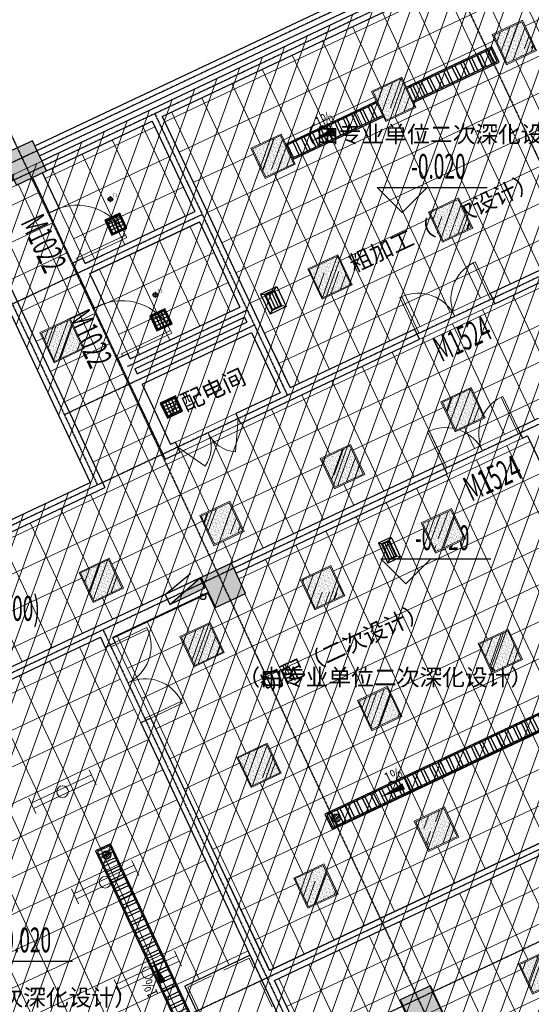
# Model space of a CAD drawing. Units: millimetres. Extents: x 278281 to 3396509, y -1792386 to 591505.
# Drawn here: x 312168 to 321377, y 549443 to 567150 of the extents above; entities that cross this region are included whole.
import ezdxf

# ---------------------------------------------------------------- set-up
doc = ezdxf.new("R2010")
doc.units = ezdxf.units.MM
doc.header["$LTSCALE"] = 10
for name, pattern in [('DASH', [0.35, 0.25, -0.1]), ('DASHED2', [0.375, 0.25, -0.125]), ('DOTE', [2.42, 2, -0.2, 0.02, -0.2]), ('HIDDEN', [0.375, 0.25, -0.125])]:
    doc.linetypes.add(name, pattern=pattern)
for name, color, linetype in [('2-Equipment-排水沟', 27, 'Continuous'), ('A-WINDOW_TEXT', 7, 'Continuous'), ('COLUMN', 2, 'Continuous'), ('DIM_SYMB', 3, 'Continuous'), ('DUCT-排烟风口', 7, 'Continuous'), ('DUCT-排风风口', 7, 'Continuous'), ('EQUIP_消火栓', 7, 'Continuous'), ('G-ANNO-ELEV', 3, 'Continuous'), ('G-ANNO-TEXT', 7, 'Continuous'), ('G-GRID', 16, 'DOTE'), ('LY燃气图', 40, 'Continuous'), ('M烟罩', 6, 'Continuous'), ('PUB_HATCH', 8, 'Continuous'), ('VPIPE-消防', 1, 'Continuous'), ('WALL', 2, 'Continuous'), ('地沟', 7, 'Continuous'), ('建-洁具', 141, 'Continuous'), ('集水坑', 22, 'Continuous')]:
    doc.layers.add(name, color=color, linetype=linetype)
for name, color, linetype, lineweight in [('DOOR【门】', 60, 'Continuous', 0), ('RC-FIN【天花轮廓线】', 4, 'Continuous', 0), ('RC-LIGHT【天花灯具】', 1, 'Continuous', 0), ('TXT【文字】', 7, 'Continuous', 0), ('填充', 251, 'Continuous', 0)]:
    doc.layers.add(name, color=color, linetype=linetype, lineweight=lineweight)
doc.styles.add('_TCH_DIM', font='SIMPLEX', dxfattribs={"width": 0.8, "bigfont": 'GBCBIG'})
doc.styles.add('_TCH_WINDOW', font='SIMPLEX', dxfattribs={"width": 0.8, "height": 3.5, "bigfont": 'GBCBIG'})
doc.styles.add('HZ', font='simplex', dxfattribs={"width": 0.7, "bigfont": 'hzdx'})
doc.styles.add('黑体', font='simhei.ttf', dxfattribs={"width": 0.8})

# ---------------------------------------------------------------- blocks, each defined once
blk = doc.blocks.new('*U59')
at = {"layer": 'M烟罩', "ltscale": 20}
for p, q in [((0, 0), (0, -1300)), ((4800, 0), (0, 0)), ((4800, -1300), (4800, 0)), ((0, -1300), (4800, -1300))]:
    blk.add_line(p, q, dxfattribs=at)
at = {"layer": 'M烟罩', "color": 251, "linetype": 'DASHED2', "lineweight": 9, "ltscale": 200}
for p, q in [((40, -40), (40, -1260)), ((4760, -40), (40, -40)), ((4760, -1260), (4760, -40)), ((40, -1260), (4760, -1260))]:
    blk.add_line(p, q, dxfattribs=at)
blk = doc.blocks.new('A$C611D4E41')
at = {"layer": '地沟', "color": 8, "linetype": 'HIDDEN', "ltscale": 0.5}
blk.add_lwpolyline([(425, 25), (5075, 25), (5075, 275), (425, 275)], close=True, dxfattribs=at)
at = {"layer": '集水坑', "ltscale": 0.8}
blk.add_lwpolyline([(400, 0), (5100, 0), (5100, 300), (400, 300)], close=True, dxfattribs=at)
blk = doc.blocks.new('$DorLib2D$00000001')
for p, q in [((0.45, 0.975), (0.5, 0.975)), ((0.45, 0), (0.45, 0.975)), ((0.5, 0), (0.5, 0.975)), ((0.5, 0), (0.45, 0))]:
    blk.add_line(p, q)
at = {"lineweight": 13}
blk.add_arc((0.475, 0), 0.975, 91.4693, 180, dxfattribs=at)
blk = doc.blocks.new('$DorLib2D$00000002')
for p, q in [((-0.5, 0), (-0.5, 0.4875)), ((-0.475, 0.4875), (-0.5, 0.4875)), ((-0.475, 0), (-0.475, 0.4875)), ((0.475, 0), (0.475, 0.4875)), ((0.475, 0.4875), (0.5, 0.4875)), ((0.5, 0), (0.5, 0.4875)), ((-0.5, 0), (-0.475, 0)), ((0.5, 0), (0.475, 0))]:
    blk.add_line(p, q)
at = {"lineweight": 13}
for centre, start, end in [((-0.4875, 0), 0, 88.53072), ((0.4875, 0), 91.46928, 180)]:
    blk.add_arc(centre, 0.4875, start, end, dxfattribs=at)
blk = doc.blocks.new('_FZH')
blk.add_lwpolyline([(-0.5, -0.5), (0.5, -0.5), (0.5, 0.5), (-0.5, 0.5)], close=True)
at = {"layer": 'PUB_HATCH'}
blk.add_solid([(-0.5, -0.5), (0.5, -0.5), (-0.5, 0.5), (0.5, 0.5)], dxfattribs=at)
blk = doc.blocks.new('$DorLib2D$00000231')
at = {"color": 0}
for p, q in [((-0.5, 0), (-0.25, 0.433)), ((0.5, 0), (0.25, 0.433))]:
    blk.add_line(p, q, dxfattribs=at)
for centre, start, end in [((-0.5, 0), 0, 60), ((0.5, 0), 120, 180)]:
    blk.add_arc(centre, 0.5, start, end, dxfattribs=at)
blk = doc.blocks.new('$lvtry$00000171')
for p, q in [((-74, 11), (-11, 74)), ((-70, -27), (27, 70)), ((-53, -53), (53, 53)), ((-27, -70), (70, 27)), ((11, -74), (74, -11))]:
    blk.add_line(p, q)
blk.add_circle((0, 0), 75)
blk.add_point((0, 0))
blk = doc.blocks.new('$TWTSYS$00000508')
for p, q in [((-0.5, 0.5), (0.324, 1.224)), ((-0.5, 0.5), (-0.5, -0.5)), ((-0.5, -0.5), (0.5, 0.5)), ((0.5, 0.5), (-0.5, 0.5)), ((0.5, -0.5), (0.5, 0.5)), ((-0.5, -0.5), (0.5, -0.5))]:
    blk.add_line(p, q)
blk.add_solid([(0.5, -0.5), (0.5, 0.5), (-0.5, -0.5)])
blk = doc.blocks.new('A$C222b8d49')
at = {"layer": 'VPIPE-消防'}
blk.add_circle((15459, 65034), 50, dxfattribs=at)
at = {"layer": 'EQUIP_消火栓', "xscale": 699.9999999999999, "yscale": 200, "zscale": 699.9999999999999, "rotation": 25.23445207887472}
blk.add_blockref('$TWTSYS$00000508', (15135, 65135), dxfattribs=at)
blk = doc.blocks.new('$风口$00000108')
for p, q in [((-250, 135), (-190, 75)), ((-250, -135), (-250, 135)), ((200, 25), (-190, 25)), ((250, 135), (200, 75)), ((250, 135), (250, -135)), ((-250, -135), (-190, -75)), ((250, -135), (-250, -135)), ((200, -25), (-190, -25)), ((200, -75), (250, -135))]:
    blk.add_line(p, q)
at = {"linetype": 'Continuous'}
blk.add_line((250, 135), (-250, 135), dxfattribs=at)
at = {"lineweight": 40}
for p, q in [((-190, 75), (200, 75)), ((-190, -75), (-190, 75)), ((200, 75), (200, -75)), ((-190, -75), (200, -75))]:
    blk.add_line(p, q, dxfattribs=at)
blk = doc.blocks.new('$风口$00000107')
for p, q in [((100, 100), (-100, 100)), ((-100, 100), (-88, 88)), ((-100, 100), (-100, -100)), ((88, 88), (-88, 88)), ((-88, 88), (-88, -88)), ((-88, 88), (-80, 80)), ((-80, 80), (80, 80)), ((-80, -80), (-80, 80)), ((80, 40), (-80, 40)), ((-40, 80), (-40, -80)), ((0, 80), (0, -80)), ((40, 80), (40, -80)), ((80, 80), (88, 88)), ((80, 80), (80, -80)), ((100, 100), (88, 88)), ((88, -88), (88, 88)), ((100, -100), (100, 100)), ((-100, -100), (-88, -88)), ((-100, -100), (100, -100)), ((-88, -88), (-80, -80)), ((88, -88), (-88, -88)), ((80, 0), (-80, 0)), ((80, -40), (-80, -40)), ((-80, -80), (80, -80)), ((80, -80), (88, -88)), ((100, -100), (88, -88))]:
    blk.add_line(p, q)
blk = doc.blocks.new('A$C84c58954')
at = {"layer": 'DUCT-排风风口'}
for name, p, xscale, yscale, rotation in [('$风口$00000107', (4698, 49020, 2600), 1.5, 1.5, 25.13892684421642), ('$风口$00000108', (7533, 47652, 2600), 0.8, 1.185185185185185, 115.2349761643788), ('$风口$00000107', (5508, 47301, 2600), 1.5, 1.5, 25.13892684421642), ('$风口$00000107', (5697, 45732, 2600), 1.5, 1.5, 25.13892684421642), ('$风口$00000108', (9622, 43160, 2600), 0.7999999999999997, 0.9259259259259257, 115.2349761643787)]:
    blk.add_blockref(name, p, dxfattribs=dict(at, xscale=xscale, yscale=yscale, rotation=rotation))
blk = doc.blocks.new('A$C5c7d7f3a')
at = {"ltscale": 2}
blk.add_wipeout([(0, 600), (600, 600), (600, 0), (0, 0)], dxfattribs=at).dxf.layer = 'RC-LIGHT【天花灯具】'
at = {"layer": 'RC-LIGHT【天花灯具】', "ltscale": 2}
h = blk.add_hatch(dxfattribs=at)
h.set_pattern_fill('AR-RROOF', color=251, scale=15, angle=45, style=0)
h.set_pattern_definition([(45, (-527174.45, 278420.64), (323.28922, 862.10459), [5715, -762, 1905, -381]), (45, (-526950.85, 278913.66), (-627.7199, 88.90454), [1143, -125.73, 2286, -285.75]), (45, (-527268.75, 278784.34), (1220.41681, 1581.4231), [3048, -533.4, 1524, -381])])
h.paths.add_polyline_path([(580, 580), (20, 580), (20, 20), (580, 20)])
h = blk.add_hatch(dxfattribs=at)
h.set_pattern_fill('AR-SAND', color=251, style=0)
h.set_pattern_definition([(37.5, (-527174.454, 278420.64), (-1.6000313, 48.9413237), [0, -38.608, 0, -43.18, 0, -41.275]), (7.5, (-527174.454, 278420.64), (44.952328, 71.68251), [0, -20.828, 0, -34.798, 0, -13.335]), (327.5, (-527205.696, 278420.64), (79.099237, 0.1437185), [0, -12.7, 0, -45.72, 0, -59.69]), (317.5, (-527205.696, 278420.64), (76.355645, 22.292932), [0, -6.35, 0, -29.972, 0, -34.29])])
h.paths.add_polyline_path([(580, 580), (20, 580), (20, 20), (580, 20)])
for points in [[(0, 600), (600, 600), (600, 0), (0, 0)], [(20, 580), (580, 580), (580, 20), (20, 20)]]:
    blk.add_lwpolyline(points, close=True, dxfattribs=at)
blk = doc.blocks.new('A$C53ae9504')
at = {"layer": 'RC-LIGHT【天花灯具】', "color": 8, "linetype": 'DASH', "ltscale": 200}
for p, q in [((111, 52), (0, 59)), ((59, 111), (52, 0))]:
    blk.add_line(p, q, dxfattribs=at)
at = {"layer": 'RC-LIGHT【天花灯具】'}
blk.add_circle((55, 55), 40, dxfattribs=at)
at = {"layer": 'RC-LIGHT【天花灯具】', "color": 8}
blk.add_circle((55, 55), 32.4, dxfattribs=at)
at = {"color": 7, "insert": (101, 153), "char_height": 60, "attachment_point": 1, "rotation": 356.7178, "style": 'HZ'}
blk.add_mtext_dynamic_manual_height_columns('T1', width=86.12, gutter_width=3000, heights=[0], dxfattribs=at)
blk = doc.blocks.new('A$C3E6419AB')
at = {"layer": 'RC-LIGHT【天花灯具】'}
for points in [[(0, 0), (0, 300)], [(0, 204), (1200, 204)], [(1200, 0), (1200, 300)], [(0, 96), (1200, 96)]]:
    blk.add_lwpolyline(points, dxfattribs=at)
at = {"layer": 'RC-LIGHT【天花灯具】', "color": 8}
blk.add_circle((600, 150), 105, dxfattribs=at)
blk = doc.blocks.new('A$C1a0a4edd')
at = {"layer": 'RC-FIN【天花轮廓线】'}
h = blk.add_hatch(dxfattribs=at)
h.set_pattern_fill('_USER', color=8, scale=600, angle=25.2349, double=1, pattern_type=0)
h.set_pattern_definition([(25.235, (6706.4, 16160.8), (-255.8, 542.74), []), (115.235, (6706.4, 16160.8), (-542.74, -255.8), [])])
h.paths.add_polyline_path([(5939, 17789), (7911, 18718), (8678, 17090), (6706, 16161)])
h = blk.add_hatch(dxfattribs=at)
h.set_pattern_fill('_USER', color=8, scale=600, angle=25.2349, double=1, pattern_type=0)
h.set_pattern_definition([(25.235, (25697.86, 1033.83), (-255.799, 542.74), []), (115.235, (25697.86, 1033.83), (-542.74, -255.799), [])])
h.paths.add_polyline_path([(0, 6367), (16935, 14349), (23663, 75), (25698, 1034), (18970, 15308), (21006, 16267), (20068, 18257), (8146, 12638), (5758, 17703), (4673, 17191), (7060, 12127), (3243, 10327), (2603, 11684), (0, 10457)])
h = blk.add_hatch(dxfattribs=at)
h.set_pattern_fill('_USER', color=8, scale=600, angle=25.2349, double=1, pattern_type=0)
h.set_pattern_definition([(25.235, (7516.4, 14442.1), (-255.8, 542.74), []), (115.235, (7516.4, 14442.1), (-542.74, -255.8), [])])
h.paths.add_polyline_path([(6792, 15980), (8764, 16909), (9488, 15372), (7516, 14442)])
h = blk.add_hatch(dxfattribs=at)
h.set_pattern_fill('_USER', color=8, scale=600, angle=25.2349, double=1, pattern_type=0)
h.set_pattern_definition([(25.235, (12402.56, -2070.6), (-255.798, 542.74), []), (115.235, (12402.56, -2070.6), (-542.74, -255.798), [])])
h.paths.add_polyline_path([(9674, 3719), (6980, 9435), (2168, 7168), (2637, 6173), (1913, 5832), (1444, 6827), (0, 6146), (0, -2919), (598, -2637), (43, -1461), (4385, 585), (4642, 42), (5366, 383), (7591, -4339), (12403, -2071), (11720, -623), (10545, -1178), (8498, 3164)])
blk.add_line((8332, 12947), (9417, 13459), dxfattribs=at)
for points in [[(6706, 16161), (5939, 17789), (7911, 18718), (8678, 17090)], [(0, 6367), (16935, 14349), (23663, 75), (25698, 1034), (18970, 15308), (21006, 16267), (20068, 18257), (8146, 12638), (5758, 17703), (4673, 17191), (7060, 12127), (3243, 10327), (2603, 11684), (0, 10457)], [(7516, 14442), (6792, 15980), (8764, 16909), (9488, 15372)], [(9674, 3719), (6980, 9435), (2168, 7168), (2637, 6173), (1913, 5832), (1444, 6827), (0, 6146), (0, -2919), (598, -2637), (43, -1461), (4385, 585), (4642, 42), (5366, 383), (7591, -4339), (12403, -2071), (11720, -623), (10545, -1178), (8498, 3164)]]:
    blk.add_lwpolyline(points, close=True, dxfattribs=at)
at = {"layer": 'RC-LIGHT【天花灯具】', "rotation": 3.282080610027379}
for p in [(7106, 17255), (7916, 15536)]:
    blk.add_blockref('A$C53ae9504', p, dxfattribs=at)
at = {"layer": 'RC-LIGHT【天花灯具】', "ltscale": 0.3, "xscale": -1, "rotation": 25.23489181170784}
for p in [(6905, 6780), (7672, 5152), (8439, 3524)]:
    blk.add_blockref('A$C3E6419AB', p, dxfattribs=at)
at = {"layer": 'RC-LIGHT【天花灯具】', "xscale": -0.9999999999999993, "rotation": 115.234160864345}
for p in [(6433, 15170), (13651, 13928), (11480, 12905), (9309, 11882), (7138, 10859)]:
    blk.add_blockref('A$C5c7d7f3a', p, dxfattribs=at)
at = {"layer": 'RC-FIN【天花轮廓线】'}
h = blk.add_hatch(dxfattribs=at)
h.set_pattern_fill('_USER', color=8, scale=600, angle=25.2349, double=1, pattern_type=0)
h.set_pattern_definition([(25.235, (10394.03, 13919), (-255.8, 542.74), []), (115.235, (10394.03, 13919), (-542.74, -255.8), [])])
h.paths.add_polyline_path([(10394, 13919), (17178, 17116), (14876, 22001), (8092, 18804)])
h = blk.add_hatch(dxfattribs=at)
h.set_pattern_fill('_USER', color=8, scale=600, angle=25.2349, double=1, pattern_type=0)
h.set_pattern_definition([(25.235, (14668.8, 13059.44), (-255.798, 542.74), []), (115.235, (14668.8, 13059.44), (-542.74, -255.798), [])])
h.paths.add_polyline_path([(14669, 13059), (17534, 6981), (10026, 3442), (7203, 9430), (8923, 10241), (9051, 9968), (9593, 10224), (9423, 10587)])
for points in [[(10394, 13919), (17178, 17116), (14876, 22001), (8092, 18804)], [(14669, 13059), (17534, 6981), (10026, 3442), (7203, 9430), (8923, 10241), (9051, 9968), (9593, 10224), (9423, 10587)]]:
    blk.add_lwpolyline(points, close=True, dxfattribs=at)
at = {"layer": 'RC-LIGHT【天花灯具】', "rotation": 115.234160864345}
for p, xscale in [((14574, 20532), -0.9999999999999999), ((12403, 19509), -0.9999999999999999), ((10232, 18486), -0.9999999999999999), ((13426, 17338), -0.9999999999999999), ((11255, 16315), -0.9999999999999999), ((13296, 11749), -0.9999999999999994), ((11125, 10726), -0.9999999999999994), ((8954, 9703), -0.9999999999999994), ((14320, 9578), -0.9999999999999994), ((12149, 8555), -0.9999999999999994), ((9978, 7532), -0.9999999999999994), ((13172, 6384), -0.9999999999999994), ((11001, 5361), -0.9999999999999994)]:
    blk.add_blockref('A$C5c7d7f3a', p, dxfattribs=dict(at, xscale=xscale))
at = {"layer": 'RC-FIN【天花轮廓线】'}
h = blk.add_hatch(dxfattribs=at)
h.set_pattern_fill('_USER', color=8, scale=600, angle=25.2349, double=1, pattern_type=0)
h.set_pattern_definition([(25.235, (22262.8, 2576.6), (-255.799, 542.74), []), (115.235, (22262.8, 2576.6), (-542.74, -255.799), [])])
h.paths.add_polyline_path([(12583, -1985), (22263, 2577), (21538, 4114), (19367, 3091), (17619, 6800), (10111, 3261)])
blk.add_lwpolyline([(12583, -1985), (22263, 2577), (21538, 4114), (19367, 3091), (17619, 6800), (10111, 3261)], close=True, dxfattribs=at)
at = {"layer": 'RC-LIGHT【天花灯具】', "xscale": -0.9999999999999994, "rotation": 115.234160864345}
blk.add_blockref('A$C5c7d7f3a', (15045, 3818), dxfattribs=at)

msp = doc.modelspace()

# ---------------------------------------------------------------- hatches: boundary and pattern name
at = {"layer": '2-Equipment-排水沟'}
h = msp.add_hatch(dxfattribs=at)
h.set_pattern_fill('ANSI32', color=8, scale=35, angle=-109.7649621, style=0)
h.set_pattern_definition([(295.235038, (1114058.44, -2213588.63), (150.77993, 71.064305), []), (295.235038, (1114031.86, -2213662.58), (150.77993, 71.064305), [])])
edge = h.paths.add_edge_path()
edge.add_line((320655.594, 566627.529), (316449.359, 564644.163))
edge.add_line((316449.001, 564644.923), (316555.584, 564418.781))
edge.add_line((316555.584, 564418.781), (320761.46, 566402.908))
edge.add_line((320761.461, 566402.908), (320655.594, 566627.529))
h = msp.add_hatch(dxfattribs=at)
h.set_pattern_fill('ANSI32', color=8, scale=35, angle=-109.7649621, style=0)
h.set_pattern_definition([(295.235038, (1115305.43, -2225382.52), (150.77993, 71.064305), []), (295.235038, (1115278.86, -2225456.46), (150.77993, 71.064305), [])])
edge = h.paths.add_edge_path()
edge.add_line((321902.593, 554833.64), (317696.357, 552850.274))
edge.add_line((317695.999, 552851.034), (317802.583, 552624.892))
edge.add_line((317802.583, 552624.892), (322008.459, 554609.019))
edge.add_line((322008.459, 554609.019), (321902.592, 554833.64))
h = msp.add_hatch(dxfattribs=at)
h.set_pattern_fill('ANSI32', color=8, scale=35, angle=-199.7649621, style=0)
h.set_pattern_definition([(205.235038, (-2464430.2, -245335.58), (71.064305, -150.77993), []), (205.235038, (-2464504.15, -245309.01), (71.064305, -150.77993), [])])
edge = h.paths.add_edge_path()
edge.add_line((315785.954, 548067.26), (313802.587, 552273.496))
edge.add_line((313803.347, 552273.854), (313577.206, 552167.271))
edge.add_line((313577.206, 552167.271), (315561.332, 547961.394))
edge.add_line((315561.332, 547961.394), (315785.954, 548067.261))

# ---------------------------------------------------------------- linework, layer by layer
at = {"ltscale": 0.5}
msp.add_line((316758.457, 561114.982), (317035.572, 560527.013), dxfattribs=at)
at = {"layer": 'DIM_SYMB'}
for points in [[(318160.111, 565314.227, 0, 0, 0), (317424.656, 564967.601, 0, 120, 0), (317831.712, 565159.45, 0, 0, 0)], [(319407.109, 553520.338, 0, 0, 0), (318671.655, 553173.712, 0, 120, 0), (319078.71, 553365.561, 0, 0, 0)], [(314898.802, 549507.42, 0, 0, 0), (314552.176, 550242.874, 0, 120, 0), (314744.025, 549835.819, 0, 0, 0)]]:
    msp.add_lwpolyline(points, format="xyseb", dxfattribs=at)
at = {"layer": 'DOOR【门】'}
for p, q in [((314973.159, 559554.978), (316058.639, 560066.576)), ((315058.425, 559374.065), (316143.906, 559885.662))]:
    msp.add_line(p, q, dxfattribs=at)
at = {"layer": 'G-ANNO-ELEV'}
for p, q in [((319050.503, 563682.477), (318600.503, 564132.477)), ((318600.503, 564132.477), (320580.503, 564132.477)), ((319050.503, 563682.477), (319500.503, 564132.477)), ((319118.389, 557003.393), (318668.389, 557453.393)), ((318668.389, 557453.393), (320648.389, 557453.393)), ((319118.389, 557003.393), (319568.389, 557453.393)), ((311141.009, 550219.343), (313121.009, 550219.343))]:
    msp.add_line(p, q, dxfattribs=at)
at = {"layer": 'G-GRID'}
for p, q in [((312846.37, 583019.904), (335711.486, 534505.864)), ((305248.005, 579438.724), (328113.121, 530924.684)), ((327407.708, 571827.402), (304504.065, 561032.703)), ((327535.607, 571556.032), (291143.239, 554403.972)), ((329923.06, 566490.455), (293530.692, 549338.395)), ((314600.295, 565459.5), (316987.748, 560393.923)), ((330946.255, 564319.494), (294553.886, 547167.434)), ((311181.031, 563847.969), (313568.484, 558782.392)), ((312033.693, 562038.834), (315452.957, 563650.365)), ((314110.116, 560917.02), (316262.986, 561931.688)), ((312971.621, 560048.786), (316390.885, 561660.317)), ((333896.465, 558059.889), (297504.096, 540907.828)), ((334535.961, 556703.038), (298143.593, 539550.977)), ((313669.02, 556176.573), (319177.215, 544489.564))]:
    msp.add_line(p, q, dxfattribs=at)
at = {"layer": 'WALL'}
for p, q in [((312439.715, 564883.399), (319495.339, 568208.78)), ((312524.981, 564702.485), (319580.606, 568027.867)), ((314557.662, 565549.957), (319623.239, 567937.41)), ((314733.385, 565411.676), (319708.505, 567756.496)), ((312567.614, 564612.029), (314557.662, 565549.957)), ((314733.385, 565411.676), (315543.414, 563692.998)), ((312652.88, 564431.115), (314552.472, 565326.41)), ((314552.472, 565326.41), (315319.867, 563698.189)), ((312878.947, 563763.812), (312580.515, 564397.009)), ((312399.601, 564311.742), (312698.033, 563678.545)), ((311314.121, 563800.145), (313701.574, 558734.569)), ((311133.207, 563714.879), (313435.394, 558830.216)), ((312698.033, 563678.545), (312878.947, 563763.812)), ((313347.911, 562768.788), (315319.867, 563698.189)), ((315543.414, 563692.998), (316353.443, 561974.321)), ((313433.177, 562587.874), (315405.133, 563517.276)), ((315405.133, 563517.276), (316129.896, 561979.511)), ((322388.474, 563049.885), (320635.75, 562223.81)), ((313305.277, 562859.244), (313124.364, 562773.978)), ((313124.364, 562773.978), (313209.63, 562593.065)), ((313347.911, 562768.788), (313305.277, 562859.244)), ((320721.016, 562042.897), (322473.741, 562868.972)), ((313209.63, 562593.065), (313508.062, 561959.868)), ((313688.975, 562045.134), (313433.177, 562587.874)), ((320635.75, 562223.81), (320721.016, 562042.897)), ((313508.062, 561959.868), (313688.975, 562045.134)), ((314157.939, 561050.11), (316129.896, 561979.511)), ((316353.443, 561974.321), (316481.342, 561702.95)), ((314243.206, 560869.196), (316215.162, 561798.598)), ((314285.839, 560778.74), (316257.795, 561708.141)), ((316215.162, 561798.598), (316257.795, 561708.141)), ((316481.342, 561702.95), (317035.572, 560527.013)), ((314371.105, 560597.826), (316343.061, 561527.228)), ((316343.061, 561527.228), (316854.659, 560441.747)), ((319278.899, 561584.314), (317035.572, 560527.013)), ((319364.165, 561403.4), (319278.899, 561584.314)), ((317030.381, 560303.466), (319364.165, 561403.4)), ((314115.306, 561140.566), (313934.393, 561055.3)), ((314157.939, 561050.11), (314115.306, 561140.566)), ((313934.393, 561055.3), (314019.659, 560874.387)), ((314019.659, 560874.387), (314147.558, 560603.017)), ((314243.206, 560869.196), (314285.839, 560778.74)), ((314147.558, 560603.017), (314787.055, 559246.166)), ((314371.105, 560597.826), (314882.702, 559512.345)), ((316854.659, 560441.747), (316058.639, 560066.576)), ((316143.906, 559885.662), (317030.381, 560303.466)), ((316058.639, 560066.576), (316143.906, 559885.662)), ((321496.381, 559976.231), (321315.468, 559890.965)), ((321315.468, 559890.965), (321134.554, 559805.699)), ((321134.554, 559805.699), (321219.82, 559624.785)), ((314973.159, 559554.978), (314882.702, 559512.345)), ((315058.425, 559374.065), (314973.159, 559554.978)), ((321219.82, 559624.785), (321310.277, 559667.419)), ((321310.277, 559667.419), (323399.299, 555235.039)), ((314787.055, 559246.166), (315058.425, 559374.065)), ((319777.703, 559166.203), (315978.262, 557375.49)), ((319862.969, 558985.289), (319777.703, 559166.203)), ((316063.528, 557194.577), (319862.969, 558985.289)), ((309884.3, 556935.452), (313701.574, 558734.569)), ((309979.947, 557201.632), (313435.394, 558830.216)), ((315435.521, 557119.692), (313716.843, 556309.663)), ((315563.42, 556848.322), (313844.743, 556038.293)), ((313626.387, 556267.03), (310170.94, 554638.446)), ((313716.843, 556309.663), (313626.387, 556267.03)), ((310256.206, 554457.532), (313621.196, 556043.483)), ((313621.196, 556043.483), (313706.462, 555862.57)), ((313887.376, 555947.836), (313844.743, 556038.293)), ((313706.462, 555862.57), (313887.376, 555947.836)), ((314526.872, 554590.985), (314345.959, 554505.719)), ((316667.053, 550050.058), (314526.872, 554590.985)), ((314345.959, 554505.719), (316528.773, 549874.335)), ((316667.053, 550050.058), (324175.221, 553588.726)), ((316752.32, 549869.144), (324260.487, 553407.813)), ((316528.773, 549874.335), (318361.996, 545984.695)), ((318542.91, 546069.962), (316752.32, 549869.144))]:
    msp.add_line(p, q, dxfattribs=at)

# ---------------------------------------------------------------- block references
at = {"ltscale": 0.5}
for p, rotation in [((316181.809, 564214.98), 25.23493601305984), ((313362.746, 552563.66), 295.2349360130566)]:
    msp.add_blockref('A$C611D4E41', p, dxfattribs=dict(at, rotation=rotation))
at = {"layer": 'COLUMN', "xscale": 600.000000000503, "yscale": 600.000000000503, "zscale": 600.000000000503, "rotation": 25.23493601302691}
for p in [(312253.611, 564574.586), (315834.791, 556976.221), (319415.97, 549377.856)]:
    msp.add_blockref('_FZH', p, dxfattribs=at)
at = {"layer": 'DOOR【门】'}
ref = msp.add_blockref('$DorLib2D$00000001', (313001.655, 563268.895), dxfattribs=dict(at, xscale=1000, yscale=1000, zscale=1000, rotation=295.2349360130313))
ref.add_attrib('A', 'M1022', (312179.597, 563504.954), dxfattribs={"layer": 'A-WINDOW_TEXT', "ltscale": 0.5, "height": 446.25, "rotation": 295.234936, "style": '_TCH_WINDOW', "width": 0.564706})
ref = msp.add_blockref('$DorLib2D$00000002', (319999.957, 561813.605), dxfattribs=dict(at, xscale=1500, yscale=1500, zscale=1500, rotation=25.23493601392735))
ref.add_attrib('A', 'M1524', (319758.471, 560988.989), dxfattribs={"layer": 'A-WINDOW_TEXT', "ltscale": 0.5, "height": 446.25, "rotation": 25.234936, "style": '_TCH_WINDOW', "width": 0.564706})
ref = msp.add_blockref('$DorLib2D$00000001', (313811.684, 561550.217), dxfattribs=dict(at, xscale=1000, yscale=1000, zscale=1000, rotation=295.2349360130411))
ref.add_attrib('A', 'M1022', (313001.582, 561791.911), dxfattribs={"layer": 'A-WINDOW_TEXT', "ltscale": 0.5, "height": 446.25, "rotation": 295.234936, "style": '_TCH_WINDOW', "width": 0.564706})
ref = msp.add_blockref('$DorLib2D$00000002', (320498.762, 559395.494), dxfattribs=dict(at, xscale=1500, yscale=-1500, zscale=1500, rotation=205.2349360130327))
ref.add_attrib('A', 'M1524', (320299.909, 558480.421), dxfattribs={"layer": 'A-WINDOW_TEXT', "ltscale": 0.5, "height": 446.25, "rotation": 25.234936, "style": '_TCH_WINDOW', "width": 0.564706})
at = {"layer": 'DOOR【门】', "zscale": 200}
for name, p, xscale, yscale, rotation in [('$DorLib2D$00000231', (315558.532, 559720.32), -1200, -1200, 25.23493601396267), ('$DorLib2D$00000002', (314116.667, 555226.778), 1500, 1500, 295.2349359962785)]:
    msp.add_blockref(name, p, dxfattribs=dict(at, xscale=xscale, yscale=yscale, rotation=rotation))
at = {"layer": 'DUCT-排烟风口'}
msp.add_blockref('A$C84c58954', (309202.316, 514451.957), dxfattribs=at)
at = {"layer": 'LY燃气图', "rotation": 295.2347831519528}
msp.add_blockref('*U59', (316315.619, 550326.624), dxfattribs=at)
at = {"layer": 'VPIPE-消防', "rotation": 4.615307752959284e-05}
msp.add_blockref('A$C222b8d49', (300009.075, 491737.092), dxfattribs=at)
at = {"layer": '建-洁具'}
for p in [(316615.364, 564585.144), (317862.362, 552791.255), (313732.91, 552130.105)]:
    msp.add_blockref('$lvtry$00000171', p, dxfattribs=at)
at = {"layer": '集水坑', "ltscale": 0.8, "rotation": 25.23493601305984}
msp.add_blockref('A$C611D4E41', (317428.808, 552421.091), dxfattribs=at)

# ---------------------------------------------------------------- texts
at = {"layer": 'G-ANNO-TEXT', "color": 7, "style": '黑体', "width": 0.8}
for rotation, p in [(25.234936, (317540.705, 565196.412)), (25.234936, (318787.703, 553402.523)), (115.234936, (314669.991, 549623.468))]:
    msp.add_text('1%%%', height=200, rotation=rotation, dxfattribs=at).set_placement(p)
at = {"layer": 'G-ANNO-TEXT', "color": 7, "style": '_TCH_DIM', "width": 0.564706}
for s, p in [('-0.020', (319215.503, 564289.977)), ('-0.020', (319283.389, 557610.893)), ('(5.600)', (311439.388, 556340.535)), ('-0.020', (311756.009, 550376.843))]:
    msp.add_text(s, height=446.25, dxfattribs=at).set_placement(p)
at = {"layer": 'TXT【文字】', "style": '黑体'}
for s, p in [('粗加工（二次设计）', (318182.957, 562596.716)), ('配电间', (315156.321, 560102.74)), ('切配（二次设计）', (316580.123, 555039.772))]:
    msp.add_text(s, height=300, rotation=25, dxfattribs=at).set_placement(p)

# ---------------------------------------------------------------- next in the draw order: block references
at = {"rotation": 4.615307752959284e-05}
msp.add_blockref('A$C1a0a4edd', (306641.55, 546607.992), dxfattribs=at)

# ---------------------------------------------------------------- next in the draw order: hatches: boundary and pattern name
at = {"layer": '填充'}
h = msp.add_hatch(dxfattribs=at)
h.set_pattern_fill('ANSI31', color=8, scale=100, angle=25.2348899)
h.set_pattern_definition([(70.234936, (-2495139.55, 2794512.8), (-298.795167, 107.36712), [])])
edge = h.paths.add_edge_path()
edge.add_line((308916.838, 544540.163), (311099.689, 539908.701))
edge.add_line((311099.689, 539908.701), (313849.238, 541204.589))
edge.add_line((313849.238, 541204.589), (315494.876, 537712.959))
edge.add_line((315494.876, 537712.959), (331071.524, 545054.378))
edge.add_line((331071.524, 545054.378), (330390.121, 546502.027))
edge.add_line((330390.121, 546502.027), (332424.671, 547460.93))
edge.add_line((332424.671, 547460.93), (333234.558, 545742.554))
edge.add_line((333234.558, 545742.554), (338797.647, 548364.489))
edge.add_line((338797.647, 548364.489), (327764.344, 571774.388))
edge.add_line((327764.344, 571774.388), (311047.941, 563895.793))
edge.add_line((311047.941, 563895.793), (313435.394, 558830.216))
edge.add_line((313435.394, 558830.216), (309979.947, 557201.632))
edge.add_line((309979.947, 557201.632), (309340.451, 558558.483))
edge.add_line((309340.451, 558558.483), (306337.288, 557143.064))
edge.add_line((306337.288, 557143.064), (306401.55, 557006.714))
edge.add_line((306401.55, 557006.714), (306401.55, 543575.915))
edge.add_line((306401.55, 543575.915), (308922.028, 544763.71))

# ---------------------------------------------------------------- next in the draw order: linework, layer by layer
msp.add_lwpolyline([(308916.838, 544540.163), (311099.689, 539908.701), (313849.238, 541204.589), (315494.876, 537712.959), (331071.524, 545054.378), (330390.121, 546502.027), (332424.671, 547460.93), (333234.558, 545742.554), (338797.647, 548364.489), (327764.344, 571774.388), (311047.941, 563895.793), (313435.394, 558830.216), (309979.947, 557201.632), (309340.451, 558558.483), (306337.288, 557143.064), (306401.55, 557006.714), (306401.55, 543575.915), (308922.028, 544763.71)], dxfattribs=at)

# ---------------------------------------------------------------- next in the draw order: texts
at = {"layer": '填充', "color": 6, "style": '黑体'}
for p in [(317095.197, 564940.941), (316088.326, 555174.359), (308957.308, 549416.02)]:
    msp.add_text('（由专业单位二次深化设计）', height=300, rotation=0.0000462, dxfattribs=at).set_placement(p)

doc.saveas('drawing.dxf')
